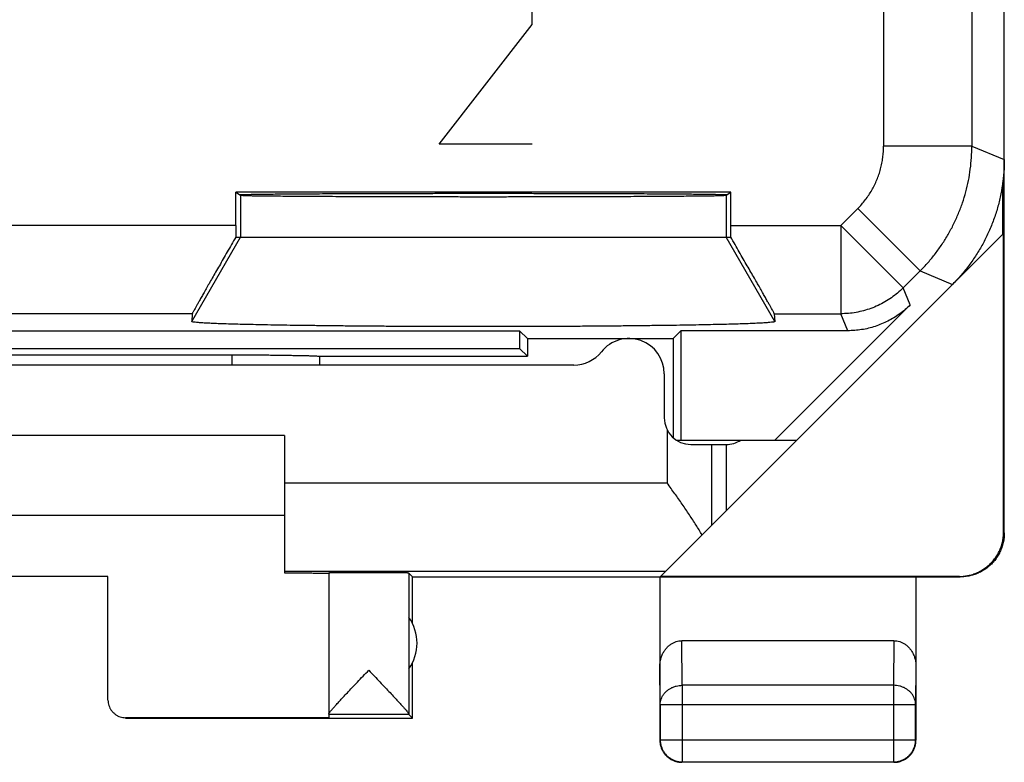
# Model space of a CAD drawing. Extents: x -11.4 to 10.9, y -24.3 to 24.7.
# Drawn here: x -0.2 to 10.9, y -24.3 to -15.8 of the extents above; entities that cross this region are included whole.
import ezdxf

# ---------------------------------------------------------------- set-up
doc = ezdxf.new("R2010")
doc.units = 0
doc.header["$LTSCALE"] = 16.335
doc.layers.get('0').update_dxf_attribs({"linetype": 'CONTINUOUS'})

msp = doc.modelspace()

# ---------------------------------------------------------------- linework, layer by layer
at = {"color": 7, "linetype": 'CONTINUOUS'}
for p, q in [((10.937, -21.656), (10.937, 22.144)), ((10.937, -17.428), (10.937, 17.915)), ((10.92, -18.273), (10.92, -17.687)), ((7.839, -17.798), (2.235, -17.798)), ((2.235, -17.798), (2.287, -17.833)), ((2.235, -18.175), (2.235, -17.798)), ((7.787, -17.833), (7.839, -17.798)), ((7.839, -18.175), (7.839, -17.798)), ((7.043, -22.151), (10.92, -18.273)), ((10.929, -21.651), (10.929, -18.265)), ((2.235, -18.306), (7.839, -18.306)), ((1.742, -19.175), (1.735, -19.263)), ((8.332, -19.175), (8.339, -19.263)), ((9.872, -19.075), (8.34, -20.606)), ((-5.874, -19.367), (5.448, -19.367)), ((5.537, -19.456), (5.448, -19.367)), ((5.448, -19.367), (5.448, -19.567)), ((7.187, -19.456), (7.276, -19.367)), ((9.165, -19.367), (7.276, -19.367)), ((7.276, -19.367), (7.276, -20.606)), ((5.537, -19.456), (7.187, -19.456)), ((5.537, -19.456), (5.537, -19.656)), ((7.187, -19.456), (7.187, -20.58)), ((-5.874, -19.567), (5.448, -19.567)), ((5.448, -19.567), (5.537, -19.656)), ((-2.615, -19.641), (2.189, -19.641)), ((3.187, -19.656), (3.186, -19.657)), ((3.187, -19.656), (5.537, -19.656)), ((6.062, -19.756), (-6.489, -19.756)), ((7.087, -19.856), (7.087, -20.356)), ((2.787, -20.556), (-3.213, -20.556)), ((2.787, -20.556), (2.787, -22.11)), ((7.222, -20.606), (8.587, -20.606)), ((7.387, -20.656), (7.787, -20.656)), ((7.787, -20.656), (7.787, -21.406)), ((-3.213, -21.456), (2.787, -21.456)), ((0.787, -22.151), (-1.213, -22.151)), ((0.787, -23.551), (0.787, -22.151)), ((3.287, -22.112), (3.287, -23.751)), ((4.237, -22.156), (4.193, -22.112)), ((4.193, -22.112), (4.193, -23.71)), ((4.237, -22.156), (10.437, -22.156)), ((4.237, -22.688), (4.237, -22.156)), ((7.037, -22.156), (7.037, -24.006)), ((10.429, -22.151), (7.043, -22.151)), ((9.937, -22.156), (9.937, -24.006)), ((4.193, -22.615), (4.193, -23.198)), ((9.688, -22.879), (7.286, -22.879)), ((4.237, -23.756), (4.237, -23.124)), ((7.041, -23.601), (7.041, -24.002)), ((9.933, -24.002), (9.933, -23.601)), ((4.193, -23.713), (3.287, -23.713)), ((4.193, -23.713), (4.237, -23.756)), ((3.287, -23.751), (0.987, -23.751)), ((0.987, -23.756), (4.237, -23.756)), ((9.687, -24.256), (7.287, -24.256)), ((7.291, -24.252), (9.683, -24.252))]:
    msp.add_line(p, q, dxfattribs=at)
at = {"color": 9, "linetype": 'CONTINUOUS'}
for p, q in [((10.57, -12.88), (10.57, -17.276)), ((9.57, -14.55), (9.57, -17.276)), ((5.591, -15.899), (5.591, -15.628)), ((4.537, -17.256), (5.591, -15.899)), ((5.591, -17.256), (4.537, -17.256)), ((10.57, -17.276), (10.937, -17.428)), ((2.287, -17.833), (2.287, -18.306)), ((7.787, -17.833), (7.787, -18.306)), ((9.085, -18.175), (9.277, -17.983)), ((9.277, -17.983), (9.984, -18.69)), ((2.235, -18.175), (-2.661, -18.175)), ((7.839, -18.175), (9.085, -18.175)), ((9.085, -18.175), (9.792, -18.882)), ((9.085, -18.175), (9.085, -19.175)), ((1.735, -19.263), (2.287, -18.306)), ((8.339, -19.263), (7.787, -18.306)), ((9.792, -18.882), (9.984, -18.69)), ((9.984, -18.69), (10.351, -18.842)), ((9.872, -19.075), (9.792, -18.882)), ((1.742, -19.175), (-2.168, -19.175)), ((8.332, -19.175), (9.085, -19.175)), ((9.165, -19.367), (9.085, -19.175)), ((2.189, -19.641), (2.188, -19.756)), ((7.121, -20.495), (7.121, -21.092)), ((7.621, -20.656), (7.621, -21.572)), ((2.787, -21.092), (7.121, -21.092)), ((10.929, -21.651), (10.937, -21.656)), ((2.787, -22.092), (7.101, -22.092)), ((10.429, -22.151), (10.437, -22.156)), ((7.291, -23.384), (7.286, -22.879)), ((9.688, -22.879), (9.683, -23.384)), ((7.041, -23.601), (7.037, -23.167)), ((9.937, -23.167), (9.933, -23.601)), ((9.683, -23.384), (7.291, -23.384)), ((7.291, -23.384), (7.291, -24.252)), ((9.683, -23.384), (9.683, -24.252)), ((7.041, -23.601), (9.933, -23.601)), ((0.987, -23.751), (0.987, -23.756)), ((7.037, -24.006), (7.041, -24.002)), ((7.041, -24.002), (9.933, -24.002)), ((9.937, -24.006), (9.933, -24.002)), ((7.287, -24.256), (7.291, -24.252)), ((9.687, -24.256), (9.683, -24.252))]:
    msp.add_line(p, q, dxfattribs=at)
at = {"color": 7, "linetype": 'CONTINUOUS'}
for centre, radius, start, end in [((6.687, -19.856), 0.4, 0, 141.3178), ((6.062, -19.356), 0.4, 270, 321.3178), ((7.387, -20.356), 0.3, 180, 270), ((7.787, -20.356), 0.3, 270, 303.4499), ((3.787, -22.906), 0.5, 324.3638, 35.6362)]:
    msp.add_arc(centre, radius, start, end, dxfattribs=at)
at = {"color": 9, "linetype": 'CONTINUOUS'}
for points, knots in [([(9.277, -17.983), (9.293, -17.968), (9.323, -17.936), (9.364, -17.885), (9.402, -17.832), (9.437, -17.776), (9.468, -17.719), (9.495, -17.659), (9.518, -17.598), (9.537, -17.535), (9.552, -17.471), (9.562, -17.407), (9.569, -17.342), (9.57, -17.298), (9.57, -17.276)], [0, 0, 0, 0, 0.083324, 0.166659, 0.249994, 0.333329, 0.416663, 0.499998, 0.583333, 0.666667, 0.750002, 0.833337, 0.916673, 1, 1, 1, 1]), ([(10.57, -17.276), (10.569, -17.276), (10.563, -17.276), (10.552, -17.276), (10.534, -17.276), (10.509, -17.276), (10.479, -17.276), (10.442, -17.276), (10.4, -17.276), (10.351, -17.276), (10.298, -17.276), (10.24, -17.276), (10.177, -17.276), (10.111, -17.276), (10.04, -17.276), (9.967, -17.276), (9.891, -17.276), (9.813, -17.276), (9.733, -17.276), (9.652, -17.276), (9.598, -17.276), (9.57, -17.276)], [0, 0, 0, 0, 0.004766, 0.016179, 0.034165, 0.058603, 0.08933, 0.126139, 0.168787, 0.216987, 0.270417, 0.328722, 0.39151, 0.458364, 0.528835, 0.602454, 0.678729, 0.75715, 0.837193, 0.918324, 1, 1, 1, 1]), ([(9.984, -18.69), (10.015, -18.659), (10.075, -18.596), (10.158, -18.494), (10.234, -18.388), (10.303, -18.277), (10.365, -18.161), (10.419, -18.042), (10.465, -17.919), (10.503, -17.794), (10.533, -17.667), (10.554, -17.537), (10.567, -17.407), (10.57, -17.32), (10.57, -17.276)], [0, 0, 0, 0, 0.083334, 0.166667, 0.250001, 0.333334, 0.416667, 0.5, 0.583333, 0.666666, 0.749999, 0.833333, 0.916666, 1, 1, 1, 1]), ([(9.792, -18.882), (9.772, -18.903), (9.729, -18.942), (9.66, -18.995), (9.586, -19.042), (9.508, -19.083), (9.428, -19.116), (9.344, -19.142), (9.259, -19.161), (9.173, -19.173), (9.114, -19.175), (9.085, -19.175)], [0, 0, 0, 0, 0.11111, 0.222221, 0.333332, 0.444444, 0.555556, 0.666668, 0.777779, 0.88889, 1, 1, 1, 1]), ([(7.041, -23.601), (7.041, -23.59), (7.043, -23.57), (7.051, -23.539), (7.064, -23.51), (7.081, -23.483), (7.102, -23.458), (7.128, -23.437), (7.156, -23.418), (7.188, -23.403), (7.221, -23.392), (7.256, -23.386), (7.279, -23.384), (7.291, -23.384)], [0, 0, 0, 0, 0.08429, 0.169183, 0.255173, 0.342654, 0.431879, 0.522951, 0.615825, 0.710313, 0.806113, 0.902827, 1, 1, 1, 1]), ([(9.933, -23.601), (9.933, -23.59), (9.931, -23.57), (9.923, -23.539), (9.91, -23.51), (9.893, -23.483), (9.872, -23.458), (9.846, -23.437), (9.818, -23.418), (9.786, -23.403), (9.753, -23.392), (9.718, -23.386), (9.694, -23.384), (9.683, -23.384)], [0, 0, 0, 0, 0.08429, 0.169183, 0.255173, 0.342654, 0.431879, 0.522951, 0.615825, 0.710313, 0.806113, 0.902827, 1, 1, 1, 1])]:
    msp.add_open_spline(points, degree=3, knots=knots, dxfattribs=at)
at = {"color": 7, "linetype": 'CONTINUOUS'}
for points, knots in [([(10.937, -17.428), (10.937, -17.476), (10.934, -17.571), (10.918, -17.713), (10.893, -17.854), (10.858, -17.992), (10.812, -18.128), (10.758, -18.26), (10.694, -18.387), (10.621, -18.51), (10.539, -18.627), (10.45, -18.739), (10.385, -18.808), (10.351, -18.842)], [0, 0, 0, 0, 0.090907, 0.181836, 0.272718, 0.363658, 0.454528, 0.545472, 0.636342, 0.727282, 0.818164, 0.909093, 1, 1, 1, 1]), ([(2.279, -17.827), (2.279, -17.825), (2.291, -17.827), (2.303, -17.824), (2.334, -17.824), (2.372, -17.823), (2.423, -17.822), (2.484, -17.821), (2.555, -17.82), (2.637, -17.819), (2.728, -17.818), (2.829, -17.817), (2.94, -17.817), (3.058, -17.816), (3.185, -17.815), (3.32, -17.814), (3.461, -17.814), (3.609, -17.813), (3.763, -17.813), (3.922, -17.812), (4.086, -17.812), (4.253, -17.812), (4.424, -17.811), (4.597, -17.811), (4.772, -17.811), (4.949, -17.811), (5.125, -17.811), (5.301, -17.811), (5.477, -17.811), (5.65, -17.811), (5.821, -17.812), (5.988, -17.812), (6.152, -17.812), (6.311, -17.813), (6.465, -17.813), (6.613, -17.814), (6.754, -17.814), (6.889, -17.815), (7.016, -17.816), (7.134, -17.817), (7.245, -17.817), (7.346, -17.818), (7.437, -17.819), (7.519, -17.82), (7.59, -17.821), (7.651, -17.822), (7.702, -17.823), (7.74, -17.824), (7.771, -17.824), (7.783, -17.827), (7.795, -17.825), (7.795, -17.827)], [0, 0, 0, 0, 0.001044, 0.004127, 0.009245, 0.01638, 0.0255, 0.036572, 0.049544, 0.064372, 0.080984, 0.099324, 0.119303, 0.140855, 0.163873, 0.188283, 0.213962, 0.240828, 0.268746, 0.297629, 0.327328, 0.357752, 0.388745, 0.420211, 0.451988, 0.48398, 0.51602, 0.548012, 0.579789, 0.611255, 0.642248, 0.672672, 0.702371, 0.731254, 0.759172, 0.786038, 0.811717, 0.836127, 0.859145, 0.880697, 0.900676, 0.919016, 0.935628, 0.950456, 0.963428, 0.9745, 0.98362, 0.990755, 0.995873, 0.998956, 1, 1, 1, 1]), ([(2.287, -17.833), (2.289, -17.834), (2.298, -17.833), (2.316, -17.835), (2.346, -17.836), (2.386, -17.837), (2.437, -17.838), (2.498, -17.839), (2.57, -17.84), (2.652, -17.841), (2.744, -17.841), (2.845, -17.842), (2.954, -17.843), (3.073, -17.844), (3.199, -17.844), (3.333, -17.845), (3.473, -17.846), (3.62, -17.846), (3.773, -17.847), (3.931, -17.847), (4.094, -17.848), (4.26, -17.848), (4.429, -17.848), (4.601, -17.848), (4.775, -17.849), (4.949, -17.849), (5.125, -17.849), (5.299, -17.849), (5.473, -17.848), (5.645, -17.848), (5.814, -17.848), (5.98, -17.848), (6.143, -17.847), (6.301, -17.847), (6.454, -17.846), (6.601, -17.846), (6.741, -17.845), (6.875, -17.844), (7.001, -17.844), (7.12, -17.843), (7.229, -17.842), (7.33, -17.841), (7.422, -17.841), (7.504, -17.84), (7.576, -17.839), (7.637, -17.838), (7.688, -17.837), (7.728, -17.836), (7.758, -17.835), (7.776, -17.833), (7.785, -17.834), (7.787, -17.833)], [0, 0, 0, 0, 0.001307, 0.004633, 0.009969, 0.017296, 0.026584, 0.037796, 0.050884, 0.065801, 0.082477, 0.100855, 0.120848, 0.14239, 0.165376, 0.189732, 0.215337, 0.242112, 0.269921, 0.298678, 0.32824, 0.358514, 0.389347, 0.420647, 0.452252, 0.484068, 0.515932, 0.547748, 0.579353, 0.610653, 0.641486, 0.67176, 0.701322, 0.730079, 0.757888, 0.784663, 0.810268, 0.834624, 0.85761, 0.879152, 0.899145, 0.917523, 0.934199, 0.949116, 0.962204, 0.973416, 0.982704, 0.990031, 0.995367, 0.998693, 1, 1, 1, 1]), ([(2.235, -18.175), (2.235, -18.19), (2.235, -18.219), (2.235, -18.263), (2.235, -18.292), (2.235, -18.306)], [0, 0, 0, 0, 0.33419, 0.667737, 1, 1, 1, 1]), ([(7.839, -18.306), (7.839, -18.292), (7.839, -18.263), (7.839, -18.219), (7.839, -18.19), (7.839, -18.175)], [0, 0, 0, 0, 0.332263, 0.66581, 1, 1, 1, 1]), ([(2.235, -18.306), (2.218, -18.335), (2.186, -18.391), (2.138, -18.473), (2.093, -18.553), (2.049, -18.63), (2.007, -18.702), (1.968, -18.77), (1.932, -18.833), (1.899, -18.891), (1.87, -18.944), (1.843, -18.991), (1.819, -19.033), (1.799, -19.069), (1.782, -19.1), (1.768, -19.126), (1.757, -19.145), (1.749, -19.16), (1.744, -19.169), (1.742, -19.174), (1.742, -19.175)], [0, 0, 0, 0, 0.098302, 0.194082, 0.286594, 0.374993, 0.45872, 0.537174, 0.610007, 0.676862, 0.737571, 0.791966, 0.840025, 0.881688, 0.91703, 0.946032, 0.968807, 0.98535, 0.995743, 1, 1, 1, 1]), ([(8.332, -19.175), (8.332, -19.174), (8.33, -19.169), (8.325, -19.16), (8.317, -19.145), (8.306, -19.126), (8.292, -19.1), (8.275, -19.069), (8.255, -19.033), (8.231, -18.991), (8.204, -18.944), (8.175, -18.891), (8.142, -18.833), (8.106, -18.77), (8.067, -18.702), (8.025, -18.63), (7.981, -18.553), (7.936, -18.473), (7.888, -18.391), (7.856, -18.335), (7.839, -18.306)], [0, 0, 0, 0, 0.004257, 0.01465, 0.031193, 0.053968, 0.08297, 0.118312, 0.159975, 0.208034, 0.262429, 0.323138, 0.389993, 0.462826, 0.54128, 0.625007, 0.713406, 0.805918, 0.901698, 1, 1, 1, 1]), ([(9.872, -19.075), (9.854, -19.093), (9.815, -19.129), (9.753, -19.177), (9.688, -19.221), (9.619, -19.259), (9.548, -19.292), (9.474, -19.319), (9.399, -19.341), (9.322, -19.356), (9.244, -19.365), (9.191, -19.367), (9.165, -19.367)], [0, 0, 0, 0, 0.099983, 0.200042, 0.299965, 0.400021, 0.5, 0.599979, 0.700035, 0.799958, 0.900017, 1, 1, 1, 1]), ([(8.339, -19.263), (8.339, -19.265), (8.327, -19.268), (8.312, -19.271), (8.279, -19.274), (8.237, -19.278), (8.181, -19.281), (8.114, -19.284), (8.034, -19.288), (7.944, -19.291), (7.842, -19.294), (7.73, -19.297), (7.608, -19.299), (7.476, -19.302), (7.334, -19.305), (7.184, -19.307), (7.026, -19.309), (6.86, -19.311), (6.687, -19.313), (6.508, -19.315), (6.323, -19.316), (6.134, -19.318), (5.94, -19.319), (5.743, -19.32), (5.543, -19.32), (5.342, -19.321), (5.139, -19.321), (4.935, -19.321), (4.732, -19.321), (4.531, -19.32), (4.331, -19.32), (4.134, -19.319), (3.94, -19.318), (3.751, -19.316), (3.566, -19.315), (3.387, -19.313), (3.214, -19.311), (3.048, -19.309), (2.89, -19.307), (2.74, -19.305), (2.598, -19.302), (2.466, -19.299), (2.344, -19.297), (2.231, -19.294), (2.13, -19.291), (2.04, -19.288), (1.96, -19.284), (1.893, -19.281), (1.837, -19.278), (1.795, -19.274), (1.762, -19.271), (1.747, -19.268), (1.735, -19.265), (1.735, -19.263)], [0, 0, 0, 0, 0.001055, 0.003909, 0.008628, 0.015205, 0.023619, 0.03384, 0.04583, 0.059543, 0.074929, 0.091929, 0.110478, 0.130507, 0.151938, 0.174691, 0.198679, 0.223811, 0.249992, 0.277122, 0.305098, 0.333814, 0.363161, 0.393027, 0.423299, 0.453863, 0.484601, 0.515398, 0.546137, 0.5767, 0.606973, 0.636839, 0.666186, 0.694902, 0.722878, 0.750008, 0.776189, 0.801321, 0.825309, 0.848062, 0.869493, 0.889522, 0.908071, 0.925071, 0.940457, 0.95417, 0.96616, 0.976381, 0.984795, 0.991372, 0.996091, 0.998945, 1, 1, 1, 1]), ([(2.189, -19.641), (2.216, -19.641), (2.271, -19.641), (2.352, -19.641), (2.433, -19.641), (2.512, -19.642), (2.589, -19.642), (2.663, -19.643), (2.734, -19.644), (2.801, -19.645), (2.865, -19.646), (2.923, -19.647), (2.977, -19.648), (3.025, -19.649), (3.068, -19.65), (3.104, -19.651), (3.134, -19.653), (3.157, -19.654), (3.174, -19.655), (3.183, -19.656), (3.186, -19.657)], [0, 0, 0, 0, 0.082576, 0.16462, 0.245572, 0.324916, 0.402094, 0.476614, 0.547937, 0.615596, 0.679091, 0.73799, 0.791854, 0.840297, 0.882957, 0.919516, 0.949699, 0.973277, 0.990079, 1, 1, 1, 1]), ([(7.514, -21.68), (7.492, -21.642), (7.446, -21.566), (7.371, -21.451), (7.29, -21.333), (7.206, -21.213), (7.149, -21.133), (7.121, -21.092)], [0, 0, 0, 0, 0.183058, 0.379052, 0.583131, 0.791313, 1, 1, 1, 1]), ([(10.429, -22.151), (10.447, -22.151), (10.485, -22.148), (10.54, -22.139), (10.594, -22.124), (10.646, -22.102), (10.695, -22.075), (10.741, -22.042), (10.783, -22.005), (10.82, -21.963), (10.853, -21.917), (10.88, -21.868), (10.902, -21.816), (10.917, -21.762), (10.927, -21.707), (10.929, -21.669), (10.929, -21.651)], [0, 0, 0, 0, 0.071197, 0.142786, 0.214249, 0.285422, 0.357012, 0.428701, 0.50002, 0.571335, 0.643018, 0.714611, 0.785787, 0.857233, 0.928809, 1, 1, 1, 1]), ([(10.937, -21.656), (10.937, -21.675), (10.935, -21.712), (10.926, -21.768), (10.91, -21.822), (10.889, -21.874), (10.862, -21.923), (10.829, -21.969), (10.792, -22.011), (10.75, -22.048), (10.704, -22.081), (10.655, -22.108), (10.603, -22.129), (10.549, -22.145), (10.493, -22.154), (10.456, -22.156), (10.437, -22.156)], [0, 0, 0, 0, 0.071191, 0.142767, 0.214213, 0.285389, 0.356982, 0.428665, 0.49998, 0.571299, 0.642988, 0.714578, 0.785751, 0.857214, 0.928803, 1, 1, 1, 1]), ([(2.817, -22.11), (2.836, -22.11), (2.883, -22.11), (2.954, -22.111), (3.027, -22.111), (3.093, -22.112), (3.15, -22.112), (3.197, -22.112), (3.234, -22.114), (3.263, -22.112), (3.275, -22.116), (3.287, -22.113), (3.287, -22.115)], [0, 0, 0, 0, 0.122972, 0.296016, 0.453466, 0.593597, 0.714874, 0.815969, 0.895775, 0.953419, 0.988275, 1, 1, 1, 1]), ([(4.193, -22.112), (4.192, -22.112), (4.186, -22.113), (4.176, -22.111), (4.158, -22.112), (4.134, -22.111), (4.103, -22.111), (4.067, -22.111), (4.026, -22.11), (3.98, -22.11), (3.93, -22.11), (3.878, -22.11), (3.823, -22.11), (3.767, -22.11), (3.71, -22.11), (3.654, -22.11), (3.6, -22.11), (3.547, -22.11), (3.498, -22.11), (3.452, -22.11), (3.411, -22.111), (3.375, -22.111), (3.345, -22.111), (3.321, -22.112), (3.302, -22.111), (3.295, -22.113), (3.287, -22.111), (3.287, -22.112)], [0, 0, 0, 0, 0.004307, 0.016392, 0.036073, 0.063042, 0.096876, 0.137044, 0.182914, 0.233766, 0.288801, 0.347154, 0.407908, 0.47011, 0.532781, 0.594936, 0.655601, 0.71382, 0.76868, 0.819318, 0.864939, 0.904827, 0.938353, 0.964993, 0.984328, 0.996055, 1, 1, 1, 1]), ([(7.037, -23.167), (7.037, -23.152), (7.039, -23.122), (7.048, -23.079), (7.062, -23.039), (7.081, -23.002), (7.104, -22.969), (7.13, -22.941), (7.159, -22.919), (7.189, -22.901), (7.221, -22.888), (7.253, -22.881), (7.275, -22.879), (7.286, -22.879)], [0, 0, 0, 0, 0.105909, 0.210167, 0.311928, 0.410058, 0.504188, 0.594282, 0.680427, 0.763403, 0.843651, 0.922335, 1, 1, 1, 1]), ([(9.688, -22.879), (9.699, -22.879), (9.721, -22.881), (9.753, -22.888), (9.785, -22.901), (9.815, -22.919), (9.844, -22.941), (9.87, -22.969), (9.893, -23.002), (9.912, -23.039), (9.926, -23.079), (9.935, -23.122), (9.937, -23.152), (9.937, -23.167)], [0, 0, 0, 0, 0.077665, 0.156349, 0.236597, 0.319573, 0.405718, 0.495812, 0.589942, 0.688072, 0.789833, 0.894091, 1, 1, 1, 1]), ([(3.325, -23.658), (3.332, -23.649), (3.349, -23.63), (3.377, -23.599), (3.411, -23.561), (3.452, -23.517), (3.5, -23.466), (3.554, -23.408), (3.613, -23.346), (3.676, -23.28), (3.719, -23.235), (3.74, -23.213)], [0, 0, 0, 0, 0.055453, 0.12467, 0.208615, 0.307788, 0.422836, 0.553077, 0.695754, 0.846344, 1, 1, 1, 1]), ([(3.74, -23.213), (3.761, -23.235), (3.804, -23.28), (3.866, -23.345), (3.925, -23.407), (3.979, -23.465), (4.027, -23.516), (4.068, -23.56), (4.102, -23.598), (4.131, -23.629), (4.153, -23.655), (4.17, -23.675), (4.182, -23.691), (4.19, -23.702), (4.193, -23.708), (4.193, -23.71)], [0, 0, 0, 0, 0.138233, 0.273796, 0.402328, 0.519727, 0.623525, 0.713106, 0.789039, 0.851759, 0.902112, 0.941132, 0.970038, 0.989458, 1, 1, 1, 1]), ([(0.787, -23.551), (0.787, -23.561), (0.789, -23.582), (0.796, -23.613), (0.808, -23.642), (0.825, -23.669), (0.845, -23.693), (0.869, -23.713), (0.896, -23.73), (0.925, -23.742), (0.956, -23.749), (0.977, -23.751), (0.987, -23.751)], [0, 0, 0, 0, 0.100001, 0.200002, 0.300003, 0.400002, 0.500006, 0.600009, 0.700006, 0.800005, 0.900002, 1, 1, 1, 1]), ([(3.287, -23.711), (3.287, -23.708), (3.29, -23.702), (3.297, -23.692), (3.309, -23.676), (3.319, -23.665), (3.325, -23.658)], [0, 0, 0, 0, 0.104975, 0.302289, 0.598537, 1, 1, 1, 1]), ([(7.037, -24.006), (7.037, -24.018), (7.038, -24.034), (7.041, -24.05), (7.042, -24.054)], [0, 0, 0, 0, 0.750021, 1, 1, 1, 1]), ([(7.041, -24.002), (7.041, -24.014), (7.043, -24.038), (7.051, -24.073), (7.063, -24.106), (7.08, -24.138), (7.102, -24.166), (7.127, -24.192), (7.156, -24.213), (7.187, -24.23), (7.221, -24.243), (7.256, -24.25), (7.279, -24.252), (7.291, -24.252)], [0, 0, 0, 0, 0.090908, 0.181817, 0.272726, 0.363636, 0.454545, 0.545455, 0.636364, 0.727274, 0.818183, 0.909092, 1, 1, 1, 1]), ([(7.042, -24.054), (7.043, -24.062), (7.048, -24.081), (7.057, -24.107), (7.067, -24.125), (7.07, -24.131)], [0, 0, 0, 0, 0.285726, 0.714291, 1, 1, 1, 1]), ([(9.683, -24.252), (9.694, -24.252), (9.718, -24.25), (9.753, -24.243), (9.787, -24.23), (9.818, -24.213), (9.847, -24.192), (9.872, -24.166), (9.894, -24.138), (9.911, -24.106), (9.923, -24.073), (9.931, -24.038), (9.933, -24.014), (9.933, -24.002)], [0, 0, 0, 0, 0.090798, 0.181713, 0.272629, 0.36355, 0.45447, 0.545391, 0.636313, 0.727235, 0.818157, 0.909079, 1, 1, 1, 1]), ([(9.903, -24.131), (9.907, -24.125), (9.917, -24.107), (9.928, -24.077), (9.935, -24.042), (9.937, -24.018), (9.937, -24.006)], [0, 0, 0, 0, 0.181818, 0.454545, 0.727273, 1, 1, 1, 1]), ([(7.07, -24.131), (7.072, -24.135), (7.081, -24.148), (7.097, -24.171), (7.123, -24.196), (7.145, -24.213), (7.159, -24.221), (7.162, -24.223)], [0, 0, 0, 0, 0.090909, 0.363636, 0.636364, 0.909091, 1, 1, 1, 1]), ([(9.812, -24.223), (9.815, -24.221), (9.829, -24.213), (9.851, -24.196), (9.877, -24.171), (9.893, -24.148), (9.902, -24.135), (9.903, -24.131)], [0, 0, 0, 0, 0.090909, 0.363636, 0.636364, 0.909091, 1, 1, 1, 1]), ([(7.162, -24.223), (7.169, -24.227), (7.187, -24.236), (7.216, -24.247), (7.251, -24.255), (7.275, -24.256), (7.287, -24.256)], [0, 0, 0, 0, 0.181818, 0.454545, 0.727273, 1, 1, 1, 1]), ([(9.687, -24.256), (9.699, -24.256), (9.715, -24.255), (9.73, -24.253), (9.734, -24.252)], [0, 0, 0, 0, 0.750021, 1, 1, 1, 1]), ([(9.734, -24.252), (9.742, -24.25), (9.761, -24.246), (9.787, -24.236), (9.805, -24.227), (9.812, -24.223)], [0, 0, 0, 0, 0.285726, 0.714291, 1, 1, 1, 1])]:
    msp.add_open_spline(points, degree=3, knots=knots, dxfattribs=at)
for points in [[(3.186, -19.756), (3.186, -19.723), (3.186, -19.69), (3.186, -19.657)], [(2.787, -22.11), (2.797, -22.11), (2.807, -22.11), (2.817, -22.11)], [(4.193, -23.713), (4.193, -23.712), (4.193, -23.711), (4.193, -23.71)]]:
    msp.add_open_spline(points, degree=3, dxfattribs=at)

doc.saveas('drawing.dxf')
